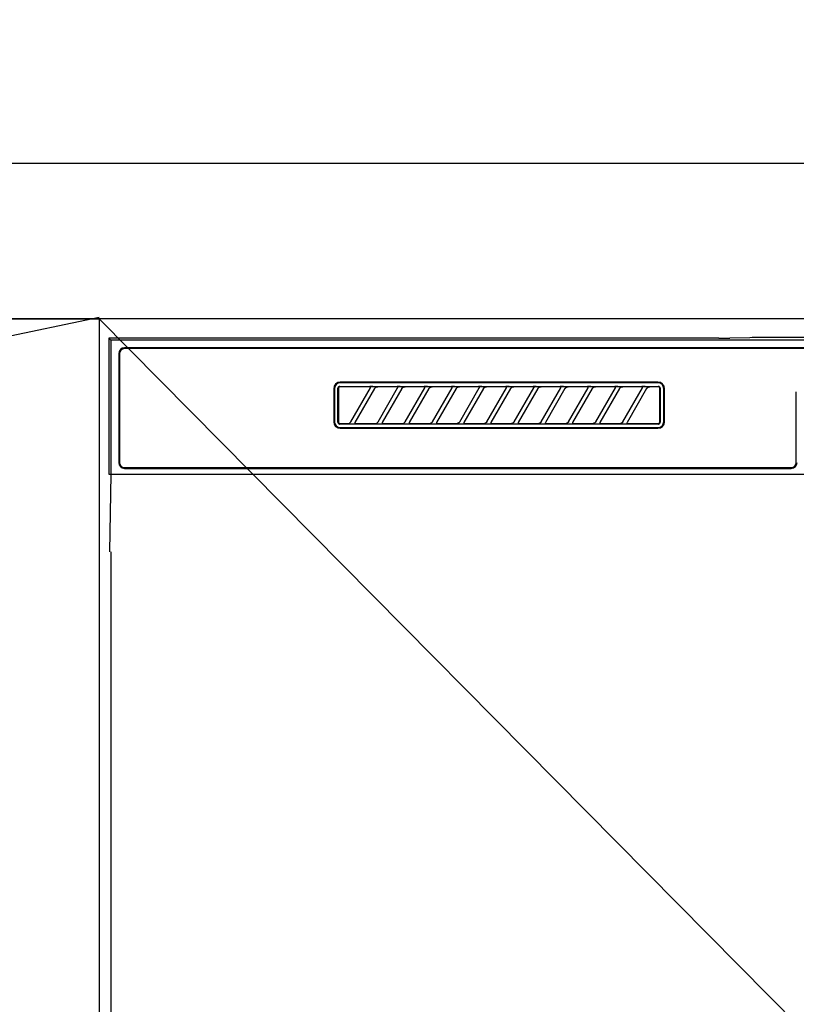
# Model space of a CAD drawing. Extents: x 27948 to 54421, y -11045 to -2175.
# Drawn here: x 29937 to 30137, y -8209 to -7956 of the extents above; entities that cross this region are included whole.
import ezdxf

# ---------------------------------------------------------------- set-up
doc = ezdxf.new("R2010")
doc.units = 0
doc.header["$LTSCALE"] = 50
doc.header["$MEASUREMENT"] = 0
doc.linetypes.add('CENTER', pattern=[2, 1.25, -0.25, 0.25, -0.25])
doc.layers.get('0').update_dxf_attribs({"linetype": 'CONTINUOUS'})
doc.layers.get('DEFPOINTS').update_dxf_attribs({"color": 146, "linetype": 'CONTINUOUS'})
for name, color, linetype in [('120-キャビネット（外）', 7, 'CONTINUOUS'), ('123-扉向き', 231, 'CENTER'), ('126-甲板', 2, 'CONTINUOUS'), ('150-機器', 8, 'CONTINUOUS'), ('161-番号', 110, 'CONTINUOUS')]:
    doc.layers.add(name, color=color, linetype=linetype)
doc.styles.add('KH001', font='txt')
doc.dimstyles.new('KH1xx030', dxfattribs={"dimscale": 30, "dimtxt": 2, "dimasz": 0.6, "dimexe": 0.3, "dimexo": 1.2, "dimgap": 0.5, "dimtad": 3, "dimdec": 1, "dimdsep": 46, "dimlunit": 6, "dimtxsty": 'KH001', "dimblk": 'DOT', "dimcen": 1, "dimdle": 1, "dimclrd": 256, "dimclre": 256, "dimclrt": 256, "dimadec": 0, "dimazin": 0, "dimtfac": 1, "dimtdec": 1, "dimtix": 1, "dimtmove": 2, "dimatfit": 3, "dimldrblk": 'CLOSEDBLANK', "dimfxl": 1, "dimtolj": 1, "dimtzin": 0, "dimlwd": -1, "dimlwe": -1, "dimarcsym": 0})

# ---------------------------------------------------------------- blocks, each defined once
blk = doc.blocks.new('RKW-404AM-SV_S')
at = {"layer": '150-機器', "color": 13, "linetype": 'Continuous'}
for p, q in [((-222.5, 450), (-222.5, 415)), ((-222.5, 450), (-222.01, 449.51)), ((-65.66, 450), (-222.5, 450)), ((-222.01, 449.51), (-222.01, 415)), ((222.01, 449.51), (-222.01, 449.51)), ((-65.66, 450), (-64.87, 450)), ((-64.87, 450), (-64.13, 450.01)), ((-64.13, 450.01), (-63.44, 450.01)), ((-63.44, 450.01), (-62.83, 450.02)), ((-57.67, 450.12), (-62.83, 450.02)), ((-57.06, 450.13), (-57.67, 450.12)), ((-56.37, 450.14), (-57.06, 450.13)), ((-55.63, 450.15), (-56.37, 450.14)), ((-54.84, 450.15), (-55.63, 450.15)), ((54.84, 450.15), (-54.84, 450.15)), ((-220, 446), (-220, 418)), ((-219.8, 446), (-219.8, 418)), ((218.5, 447.5), (-218.5, 447.5)), ((218.5, 447.3), (-218.5, 447.3)), ((-81.3, 438.7), (-163, 438.7)), ((-81.3, 438.5), (-163, 438.5)), ((-164.7, 437), (-164.7, 428.5)), ((-164.5, 437), (-164.5, 428.5)), ((-163.59, 437.19), (-163.6, 437.1)), ((-163.6, 428.4), (-163.6, 437.1)), ((-163.56, 437.29), (-163.59, 437.19)), ((-163.51, 437.37), (-163.56, 437.29)), ((-163.45, 437.45), (-163.51, 437.37)), ((-163.49, 437.1), (-163.5, 437)), ((-163.5, 437), (-163.5, 428.7)), ((-163.46, 437.19), (-163.49, 437.1)), ((-163.42, 437.28), (-163.46, 437.19)), ((-163.37, 437.51), (-163.45, 437.45)), ((-163.35, 437.35), (-163.42, 437.28)), ((-163.29, 437.56), (-163.37, 437.51)), ((-163.28, 437.42), (-163.35, 437.35)), ((-163.19, 437.59), (-163.29, 437.56)), ((-163.19, 437.46), (-163.28, 437.42)), ((-163.1, 437.6), (-163.19, 437.59)), ((-163.1, 437.49), (-163.19, 437.46)), ((-163.1, 437.6), (-81.2, 437.6)), ((-163, 437.5), (-163.1, 437.49)), ((-155.42, 437.5), (-163, 437.5)), ((-160.29, 428.47), (-155.24, 437.23)), ((-154.2, 437.03), (-159.25, 428.27)), ((-155.41, 437.5), (-155.42, 437.5)), ((-155.34, 437.53), (-155.41, 437.53)), ((-155.39, 437.5), (-155.41, 437.5)), ((-155.37, 437.49), (-155.39, 437.5)), ((-155.36, 437.49), (-155.37, 437.49)), ((-155.34, 437.48), (-155.36, 437.49)), ((-155.17, 437.53), (-155.34, 437.53)), ((-155.33, 437.48), (-155.34, 437.48)), ((-155.31, 437.47), (-155.33, 437.48)), ((-155.3, 437.46), (-155.31, 437.47)), ((-155.29, 437.45), (-155.3, 437.46)), ((-155.27, 437.43), (-155.29, 437.45)), ((-155.26, 437.42), (-155.27, 437.43)), ((-155.25, 437.41), (-155.26, 437.42)), ((-155.24, 437.37), (-155.25, 437.41)), ((-155.25, 437.2), (-155.24, 437.21)), ((-155.25, 437.2), (-155.25, 437.2)), ((-155.23, 437.34), (-155.24, 437.37)), ((-155.24, 437.23), (-155.23, 437.24)), ((-155.24, 437.22), (-155.24, 437.23)), ((-155.24, 437.21), (-155.24, 437.22)), ((-155.23, 437.33), (-155.23, 437.34)), ((-155.22, 437.31), (-155.23, 437.33)), ((-155.23, 437.27), (-155.22, 437.28)), ((-155.23, 437.25), (-155.23, 437.27)), ((-155.23, 437.24), (-155.23, 437.25)), ((-155.22, 437.29), (-155.22, 437.31)), ((-155.22, 437.28), (-155.22, 437.29)), ((-154.91, 437.54), (-155.17, 437.53)), ((-154.6, 437.54), (-154.91, 437.54)), ((-154.59, 437.54), (-154.6, 437.54)), ((-154.6, 437.54), (-154.6, 437.54)), ((-154.6, 437.54), (-154.6, 437.54)), ((-154.6, 437.54), (-154.6, 437.54)), ((-154.21, 437), (-154.2, 437.01)), ((-154.2, 437.01), (-154.19, 437.04)), ((-154.19, 437.04), (-154.16, 437.08)), ((-154.16, 437.08), (-154.13, 437.12)), ((-154.13, 437.12), (-154.1, 437.16)), ((-154.1, 437.16), (-154.06, 437.2)), ((-154.06, 437.2), (-154.01, 437.25)), ((-154.01, 437.25), (-153.96, 437.29)), ((-153.96, 437.29), (-153.9, 437.34)), ((-153.9, 437.34), (-153.83, 437.38)), ((-153.83, 437.38), (-153.75, 437.41)), ((-153.75, 437.41), (-153.68, 437.44)), ((-153.68, 437.44), (-153.6, 437.47)), ((-153.6, 437.47), (-153.51, 437.48)), ((-153.51, 437.48), (-153.43, 437.49)), ((-153.43, 437.49), (-153.35, 437.5)), ((-148.42, 437.5), (-153.35, 437.5)), ((-153.29, 428.47), (-148.24, 437.23)), ((-147.2, 437.03), (-152.25, 428.27)), ((-148.41, 437.5), (-148.42, 437.5)), ((-148.34, 437.53), (-148.41, 437.53)), ((-148.39, 437.5), (-148.41, 437.5)), ((-148.37, 437.49), (-148.39, 437.5)), ((-148.36, 437.49), (-148.37, 437.49)), ((-148.34, 437.48), (-148.36, 437.49)), ((-148.17, 437.53), (-148.34, 437.53)), ((-148.33, 437.48), (-148.34, 437.48)), ((-148.31, 437.47), (-148.33, 437.48)), ((-148.3, 437.46), (-148.31, 437.47)), ((-148.29, 437.45), (-148.3, 437.46)), ((-148.27, 437.43), (-148.29, 437.45)), ((-148.26, 437.42), (-148.27, 437.43)), ((-148.25, 437.41), (-148.26, 437.42)), ((-148.24, 437.37), (-148.25, 437.41)), ((-148.25, 437.2), (-148.24, 437.21)), ((-148.25, 437.2), (-148.25, 437.2)), ((-148.23, 437.34), (-148.24, 437.37)), ((-148.24, 437.23), (-148.23, 437.24)), ((-148.24, 437.22), (-148.24, 437.23)), ((-148.24, 437.21), (-148.24, 437.22)), ((-148.23, 437.33), (-148.23, 437.34)), ((-148.22, 437.31), (-148.23, 437.33)), ((-148.23, 437.27), (-148.22, 437.28)), ((-148.23, 437.25), (-148.23, 437.27)), ((-148.23, 437.24), (-148.23, 437.25)), ((-148.22, 437.29), (-148.22, 437.31)), ((-148.22, 437.28), (-148.22, 437.29)), ((-147.91, 437.54), (-148.17, 437.53)), ((-147.6, 437.54), (-147.91, 437.54)), ((-147.59, 437.54), (-147.6, 437.54)), ((-147.6, 437.54), (-147.6, 437.54)), ((-147.6, 437.54), (-147.6, 437.54)), ((-147.6, 437.54), (-147.6, 437.54)), ((-147.21, 437), (-147.2, 437.01)), ((-147.2, 437.01), (-147.19, 437.04)), ((-147.19, 437.04), (-147.16, 437.08)), ((-147.16, 437.08), (-147.13, 437.12)), ((-147.13, 437.12), (-147.1, 437.16)), ((-147.1, 437.16), (-147.06, 437.2)), ((-147.06, 437.2), (-147.01, 437.25)), ((-147.01, 437.25), (-146.96, 437.29)), ((-146.96, 437.29), (-146.9, 437.34)), ((-146.9, 437.34), (-146.83, 437.38)), ((-146.83, 437.38), (-146.75, 437.41)), ((-146.75, 437.41), (-146.68, 437.44)), ((-146.68, 437.44), (-146.6, 437.47)), ((-146.6, 437.47), (-146.51, 437.48)), ((-146.51, 437.48), (-146.43, 437.49)), ((-146.43, 437.49), (-146.35, 437.5)), ((-141.42, 437.5), (-146.35, 437.5)), ((-146.29, 428.47), (-141.24, 437.23)), ((-140.2, 437.03), (-145.25, 428.27)), ((-141.41, 437.5), (-141.42, 437.5)), ((-141.34, 437.53), (-141.41, 437.53)), ((-141.39, 437.5), (-141.41, 437.5)), ((-141.37, 437.49), (-141.39, 437.5)), ((-141.36, 437.49), (-141.37, 437.49)), ((-141.34, 437.48), (-141.36, 437.49)), ((-141.17, 437.53), (-141.34, 437.53)), ((-141.33, 437.48), (-141.34, 437.48)), ((-141.31, 437.47), (-141.33, 437.48)), ((-141.3, 437.46), (-141.31, 437.47)), ((-141.29, 437.45), (-141.3, 437.46)), ((-141.27, 437.43), (-141.29, 437.45)), ((-141.26, 437.42), (-141.27, 437.43)), ((-141.25, 437.41), (-141.26, 437.42)), ((-141.24, 437.37), (-141.25, 437.41)), ((-141.25, 437.2), (-141.24, 437.21)), ((-141.25, 437.2), (-141.25, 437.2)), ((-141.23, 437.34), (-141.24, 437.37)), ((-141.24, 437.23), (-141.23, 437.24)), ((-141.24, 437.22), (-141.24, 437.23)), ((-141.24, 437.21), (-141.24, 437.22)), ((-141.23, 437.33), (-141.23, 437.34)), ((-141.22, 437.31), (-141.23, 437.33)), ((-141.23, 437.27), (-141.22, 437.28)), ((-141.23, 437.25), (-141.23, 437.27)), ((-141.23, 437.24), (-141.23, 437.25)), ((-141.22, 437.29), (-141.22, 437.31)), ((-141.22, 437.28), (-141.22, 437.29)), ((-140.91, 437.54), (-141.17, 437.53)), ((-140.6, 437.54), (-140.91, 437.54)), ((-140.59, 437.54), (-140.6, 437.54)), ((-140.6, 437.54), (-140.6, 437.54)), ((-140.6, 437.54), (-140.6, 437.54)), ((-140.6, 437.54), (-140.6, 437.54)), ((-140.21, 437), (-140.2, 437.01)), ((-140.2, 437.01), (-140.19, 437.04)), ((-140.19, 437.04), (-140.16, 437.08)), ((-140.16, 437.08), (-140.13, 437.12)), ((-140.13, 437.12), (-140.1, 437.16)), ((-140.1, 437.16), (-140.06, 437.2)), ((-140.06, 437.2), (-140.01, 437.25)), ((-140.01, 437.25), (-139.96, 437.29)), ((-139.96, 437.29), (-139.9, 437.34)), ((-139.9, 437.34), (-139.83, 437.38)), ((-139.83, 437.38), (-139.75, 437.41)), ((-139.75, 437.41), (-139.68, 437.44)), ((-139.68, 437.44), (-139.6, 437.47)), ((-139.6, 437.47), (-139.51, 437.48)), ((-139.51, 437.48), (-139.43, 437.49)), ((-139.43, 437.49), (-139.35, 437.5)), ((-134.42, 437.5), (-139.35, 437.5)), ((-139.29, 428.47), (-134.24, 437.23)), ((-133.2, 437.03), (-138.25, 428.27)), ((-134.41, 437.5), (-134.42, 437.5)), ((-134.34, 437.53), (-134.41, 437.53)), ((-134.39, 437.5), (-134.41, 437.5)), ((-134.37, 437.49), (-134.39, 437.5)), ((-134.36, 437.49), (-134.37, 437.49)), ((-134.34, 437.48), (-134.36, 437.49)), ((-134.17, 437.53), (-134.34, 437.53)), ((-134.33, 437.48), (-134.34, 437.48)), ((-134.31, 437.47), (-134.33, 437.48)), ((-134.3, 437.46), (-134.31, 437.47)), ((-134.29, 437.45), (-134.3, 437.46)), ((-134.27, 437.43), (-134.29, 437.45)), ((-134.26, 437.42), (-134.27, 437.43)), ((-134.25, 437.41), (-134.26, 437.42)), ((-134.24, 437.37), (-134.25, 437.41)), ((-134.25, 437.2), (-134.24, 437.21)), ((-134.25, 437.2), (-134.25, 437.2)), ((-134.23, 437.34), (-134.24, 437.37)), ((-134.24, 437.23), (-134.23, 437.24)), ((-134.24, 437.22), (-134.24, 437.23)), ((-134.24, 437.21), (-134.24, 437.22)), ((-134.23, 437.33), (-134.23, 437.34)), ((-134.22, 437.31), (-134.23, 437.33)), ((-134.23, 437.27), (-134.22, 437.28)), ((-134.23, 437.25), (-134.23, 437.27)), ((-134.23, 437.24), (-134.23, 437.25)), ((-134.22, 437.29), (-134.22, 437.31)), ((-134.22, 437.28), (-134.22, 437.29)), ((-133.91, 437.54), (-134.17, 437.53)), ((-133.6, 437.54), (-133.91, 437.54)), ((-133.59, 437.54), (-133.6, 437.54)), ((-133.6, 437.54), (-133.6, 437.54)), ((-133.6, 437.54), (-133.6, 437.54)), ((-133.6, 437.54), (-133.6, 437.54)), ((-133.21, 437), (-133.2, 437.01)), ((-133.2, 437.01), (-133.19, 437.04)), ((-133.19, 437.04), (-133.16, 437.08)), ((-133.16, 437.08), (-133.13, 437.12)), ((-133.13, 437.12), (-133.1, 437.16)), ((-133.1, 437.16), (-133.06, 437.2)), ((-133.06, 437.2), (-133.01, 437.25)), ((-133.01, 437.25), (-132.96, 437.29)), ((-132.96, 437.29), (-132.9, 437.34)), ((-132.9, 437.34), (-132.83, 437.38)), ((-132.83, 437.38), (-132.75, 437.41)), ((-132.75, 437.41), (-132.68, 437.44)), ((-132.68, 437.44), (-132.6, 437.47)), ((-132.6, 437.47), (-132.51, 437.48)), ((-132.51, 437.48), (-132.43, 437.49)), ((-132.43, 437.49), (-132.35, 437.5)), ((-127.42, 437.5), (-132.35, 437.5)), ((-132.29, 428.47), (-127.24, 437.23)), ((-126.2, 437.03), (-131.25, 428.27)), ((-127.41, 437.5), (-127.42, 437.5)), ((-127.34, 437.53), (-127.41, 437.53)), ((-127.39, 437.5), (-127.41, 437.5)), ((-127.37, 437.49), (-127.39, 437.5)), ((-127.36, 437.49), (-127.37, 437.49)), ((-127.34, 437.48), (-127.36, 437.49)), ((-127.17, 437.53), (-127.34, 437.53)), ((-127.33, 437.48), (-127.34, 437.48)), ((-127.31, 437.47), (-127.33, 437.48)), ((-127.3, 437.46), (-127.31, 437.47)), ((-127.29, 437.45), (-127.3, 437.46)), ((-127.27, 437.43), (-127.29, 437.45)), ((-127.26, 437.42), (-127.27, 437.43)), ((-127.25, 437.41), (-127.26, 437.42)), ((-127.24, 437.37), (-127.25, 437.41)), ((-127.25, 437.2), (-127.24, 437.21)), ((-127.25, 437.2), (-127.25, 437.2)), ((-127.23, 437.34), (-127.24, 437.37)), ((-127.24, 437.23), (-127.23, 437.24)), ((-127.24, 437.22), (-127.24, 437.23)), ((-127.24, 437.21), (-127.24, 437.22)), ((-127.23, 437.33), (-127.23, 437.34)), ((-127.22, 437.31), (-127.23, 437.33)), ((-127.23, 437.27), (-127.22, 437.28)), ((-127.23, 437.25), (-127.23, 437.27)), ((-127.23, 437.24), (-127.23, 437.25)), ((-127.22, 437.29), (-127.22, 437.31)), ((-127.22, 437.28), (-127.22, 437.29)), ((-126.91, 437.54), (-127.17, 437.53)), ((-126.6, 437.54), (-126.91, 437.54)), ((-126.59, 437.54), (-126.6, 437.54)), ((-126.6, 437.54), (-126.6, 437.54)), ((-126.6, 437.54), (-126.6, 437.54)), ((-126.6, 437.54), (-126.6, 437.54)), ((-126.21, 437), (-126.2, 437.01)), ((-126.2, 437.01), (-126.19, 437.04)), ((-126.19, 437.04), (-126.16, 437.08)), ((-126.16, 437.08), (-126.13, 437.12)), ((-126.13, 437.12), (-126.1, 437.16)), ((-126.1, 437.16), (-126.06, 437.2)), ((-126.06, 437.2), (-126.01, 437.25)), ((-126.01, 437.25), (-125.96, 437.29)), ((-125.96, 437.29), (-125.9, 437.34)), ((-125.9, 437.34), (-125.83, 437.38)), ((-125.83, 437.38), (-125.75, 437.41)), ((-125.75, 437.41), (-125.68, 437.44)), ((-125.68, 437.44), (-125.6, 437.47)), ((-125.6, 437.47), (-125.51, 437.48)), ((-125.51, 437.48), (-125.43, 437.49)), ((-125.43, 437.49), (-125.35, 437.5)), ((-120.42, 437.5), (-125.35, 437.5)), ((-125.29, 428.47), (-120.24, 437.23)), ((-119.2, 437.03), (-124.25, 428.27)), ((-120.41, 437.5), (-120.42, 437.5)), ((-120.34, 437.53), (-120.41, 437.53)), ((-120.39, 437.5), (-120.41, 437.5)), ((-120.37, 437.49), (-120.39, 437.5)), ((-120.36, 437.49), (-120.37, 437.49)), ((-120.34, 437.48), (-120.36, 437.49)), ((-120.17, 437.53), (-120.34, 437.53)), ((-120.33, 437.48), (-120.34, 437.48)), ((-120.31, 437.47), (-120.33, 437.48)), ((-120.3, 437.46), (-120.31, 437.47)), ((-120.29, 437.45), (-120.3, 437.46)), ((-120.27, 437.43), (-120.29, 437.45)), ((-120.26, 437.42), (-120.27, 437.43)), ((-120.25, 437.41), (-120.26, 437.42)), ((-120.24, 437.37), (-120.25, 437.41)), ((-120.25, 437.2), (-120.24, 437.21)), ((-120.25, 437.2), (-120.25, 437.2)), ((-120.23, 437.34), (-120.24, 437.37)), ((-120.24, 437.23), (-120.23, 437.24)), ((-120.24, 437.22), (-120.24, 437.23)), ((-120.24, 437.21), (-120.24, 437.22)), ((-120.23, 437.33), (-120.23, 437.34)), ((-120.22, 437.31), (-120.23, 437.33)), ((-120.23, 437.27), (-120.22, 437.28)), ((-120.23, 437.25), (-120.23, 437.27)), ((-120.23, 437.24), (-120.23, 437.25)), ((-120.22, 437.29), (-120.22, 437.31)), ((-120.22, 437.28), (-120.22, 437.29)), ((-119.91, 437.54), (-120.17, 437.53)), ((-119.6, 437.54), (-119.91, 437.54)), ((-119.59, 437.54), (-119.6, 437.54)), ((-119.6, 437.54), (-119.6, 437.54)), ((-119.6, 437.54), (-119.6, 437.54)), ((-119.6, 437.54), (-119.6, 437.54)), ((-119.21, 437), (-119.2, 437.01)), ((-119.2, 437.01), (-119.19, 437.04)), ((-119.19, 437.04), (-119.16, 437.08)), ((-119.16, 437.08), (-119.13, 437.12)), ((-119.13, 437.12), (-119.1, 437.16)), ((-119.1, 437.16), (-119.06, 437.2)), ((-119.06, 437.2), (-119.01, 437.25)), ((-119.01, 437.25), (-118.96, 437.29)), ((-118.96, 437.29), (-118.9, 437.34)), ((-118.9, 437.34), (-118.83, 437.38)), ((-118.83, 437.38), (-118.75, 437.41)), ((-118.75, 437.41), (-118.68, 437.44)), ((-118.68, 437.44), (-118.6, 437.47)), ((-118.6, 437.47), (-118.51, 437.48)), ((-118.51, 437.48), (-118.43, 437.49)), ((-118.43, 437.49), (-118.35, 437.5)), ((-113.42, 437.5), (-118.35, 437.5)), ((-118.29, 428.47), (-113.24, 437.23)), ((-112.2, 437.03), (-117.25, 428.27)), ((-113.42, 437.5), (-113.41, 437.5)), ((-113.34, 437.53), (-113.41, 437.53)), ((-113.41, 437.5), (-113.39, 437.5)), ((-113.39, 437.5), (-113.37, 437.49)), ((-113.37, 437.49), (-113.36, 437.49)), ((-113.36, 437.49), (-113.34, 437.48)), ((-113.17, 437.53), (-113.34, 437.53)), ((-113.34, 437.48), (-113.33, 437.48)), ((-113.33, 437.48), (-113.31, 437.47)), ((-113.31, 437.47), (-113.3, 437.46)), ((-113.3, 437.46), (-113.29, 437.45)), ((-113.29, 437.45), (-113.27, 437.43)), ((-113.27, 437.43), (-113.26, 437.42)), ((-113.26, 437.42), (-113.25, 437.41)), ((-113.25, 437.41), (-113.24, 437.37)), ((-113.24, 437.21), (-113.25, 437.2)), ((-113.25, 437.2), (-113.25, 437.2)), ((-113.24, 437.37), (-113.23, 437.34)), ((-113.23, 437.24), (-113.24, 437.23)), ((-113.24, 437.23), (-113.24, 437.22)), ((-113.24, 437.22), (-113.24, 437.21)), ((-113.23, 437.34), (-113.23, 437.33)), ((-113.23, 437.33), (-113.22, 437.31)), ((-113.22, 437.28), (-113.23, 437.27)), ((-113.23, 437.27), (-113.23, 437.25)), ((-113.23, 437.25), (-113.23, 437.24)), ((-113.22, 437.31), (-113.22, 437.29)), ((-113.22, 437.29), (-113.22, 437.28)), ((-112.91, 437.54), (-113.17, 437.53)), ((-112.6, 437.54), (-112.91, 437.54)), ((-112.59, 437.54), (-112.6, 437.54)), ((-112.6, 437.54), (-112.6, 437.54)), ((-112.6, 437.54), (-112.6, 437.54)), ((-112.6, 437.54), (-112.6, 437.54)), ((-112.21, 437), (-112.2, 437.01)), ((-112.2, 437.01), (-112.19, 437.04)), ((-112.19, 437.04), (-112.16, 437.08)), ((-112.16, 437.08), (-112.13, 437.12)), ((-112.13, 437.12), (-112.1, 437.16)), ((-112.1, 437.16), (-112.06, 437.2)), ((-112.06, 437.2), (-112.01, 437.25)), ((-112.01, 437.25), (-111.96, 437.29)), ((-111.96, 437.29), (-111.9, 437.34)), ((-111.9, 437.34), (-111.83, 437.38)), ((-111.83, 437.38), (-111.75, 437.41)), ((-111.75, 437.41), (-111.68, 437.44)), ((-111.68, 437.44), (-111.6, 437.47)), ((-111.6, 437.47), (-111.51, 437.48)), ((-111.51, 437.48), (-111.43, 437.49)), ((-111.43, 437.49), (-111.35, 437.5)), ((-106.42, 437.5), (-111.35, 437.5)), ((-111.29, 428.47), (-106.24, 437.23)), ((-105.2, 437.03), (-110.25, 428.27)), ((-106.41, 437.5), (-106.42, 437.5)), ((-106.34, 437.53), (-106.41, 437.53)), ((-106.39, 437.5), (-106.41, 437.5)), ((-106.37, 437.49), (-106.39, 437.5)), ((-106.36, 437.49), (-106.37, 437.49)), ((-106.34, 437.48), (-106.36, 437.49)), ((-106.17, 437.53), (-106.34, 437.53)), ((-106.33, 437.48), (-106.34, 437.48)), ((-106.31, 437.47), (-106.33, 437.48)), ((-106.3, 437.46), (-106.31, 437.47)), ((-106.29, 437.45), (-106.3, 437.46)), ((-106.27, 437.43), (-106.29, 437.45)), ((-106.26, 437.42), (-106.27, 437.43)), ((-106.25, 437.41), (-106.26, 437.42)), ((-106.24, 437.37), (-106.25, 437.41)), ((-106.25, 437.2), (-106.24, 437.21)), ((-106.25, 437.2), (-106.25, 437.2)), ((-106.23, 437.34), (-106.24, 437.37)), ((-106.24, 437.23), (-106.23, 437.24)), ((-106.24, 437.22), (-106.24, 437.23)), ((-106.24, 437.21), (-106.24, 437.22)), ((-106.23, 437.33), (-106.23, 437.34)), ((-106.22, 437.31), (-106.23, 437.33)), ((-106.23, 437.27), (-106.22, 437.28)), ((-106.23, 437.25), (-106.23, 437.27)), ((-106.23, 437.24), (-106.23, 437.25)), ((-106.22, 437.29), (-106.22, 437.31)), ((-106.22, 437.28), (-106.22, 437.29)), ((-105.91, 437.54), (-106.17, 437.53)), ((-105.6, 437.54), (-105.91, 437.54)), ((-105.59, 437.54), (-105.6, 437.54)), ((-105.6, 437.54), (-105.6, 437.54)), ((-105.6, 437.54), (-105.6, 437.54)), ((-105.6, 437.54), (-105.6, 437.54)), ((-105.21, 437), (-105.2, 437.01)), ((-105.2, 437.01), (-105.19, 437.04)), ((-105.19, 437.04), (-105.16, 437.08)), ((-105.16, 437.08), (-105.13, 437.12)), ((-105.13, 437.12), (-105.1, 437.16)), ((-105.1, 437.16), (-105.06, 437.2)), ((-105.06, 437.2), (-105.01, 437.25)), ((-105.01, 437.25), (-104.96, 437.29)), ((-104.96, 437.29), (-104.9, 437.34)), ((-104.9, 437.34), (-104.83, 437.38)), ((-104.83, 437.38), (-104.75, 437.41)), ((-104.75, 437.41), (-104.68, 437.44)), ((-104.68, 437.44), (-104.6, 437.47)), ((-104.6, 437.47), (-104.51, 437.48)), ((-104.51, 437.48), (-104.43, 437.49)), ((-104.43, 437.49), (-104.35, 437.5)), ((-99.42, 437.5), (-104.35, 437.5)), ((-104.29, 428.47), (-99.24, 437.23)), ((-98.2, 437.03), (-103.25, 428.27)), ((-99.41, 437.5), (-99.42, 437.5)), ((-99.34, 437.53), (-99.41, 437.53)), ((-99.39, 437.5), (-99.41, 437.5)), ((-99.37, 437.49), (-99.39, 437.5)), ((-99.36, 437.49), (-99.37, 437.49)), ((-99.34, 437.48), (-99.36, 437.49)), ((-99.17, 437.53), (-99.34, 437.53)), ((-99.33, 437.48), (-99.34, 437.48)), ((-99.31, 437.47), (-99.33, 437.48)), ((-99.3, 437.46), (-99.31, 437.47)), ((-99.29, 437.45), (-99.3, 437.46)), ((-99.27, 437.43), (-99.29, 437.45)), ((-99.26, 437.42), (-99.27, 437.43)), ((-99.25, 437.41), (-99.26, 437.42)), ((-99.24, 437.37), (-99.25, 437.41)), ((-99.25, 437.2), (-99.24, 437.21)), ((-99.25, 437.2), (-99.25, 437.2)), ((-99.23, 437.34), (-99.24, 437.37)), ((-99.24, 437.23), (-99.23, 437.24)), ((-99.24, 437.22), (-99.24, 437.23)), ((-99.24, 437.21), (-99.24, 437.22)), ((-99.23, 437.33), (-99.23, 437.34)), ((-99.22, 437.31), (-99.23, 437.33)), ((-99.23, 437.27), (-99.22, 437.28)), ((-99.23, 437.25), (-99.23, 437.27)), ((-99.23, 437.24), (-99.23, 437.25)), ((-99.22, 437.29), (-99.22, 437.31)), ((-99.22, 437.28), (-99.22, 437.29)), ((-98.91, 437.54), (-99.17, 437.53)), ((-98.6, 437.54), (-98.91, 437.54)), ((-98.59, 437.54), (-98.6, 437.54)), ((-98.6, 437.54), (-98.6, 437.54)), ((-98.6, 437.54), (-98.6, 437.54)), ((-98.6, 437.54), (-98.6, 437.54)), ((-98.21, 437), (-98.2, 437.01)), ((-98.2, 437.01), (-98.19, 437.04)), ((-98.19, 437.04), (-98.16, 437.08)), ((-98.16, 437.08), (-98.13, 437.12)), ((-98.13, 437.12), (-98.1, 437.16)), ((-98.1, 437.16), (-98.06, 437.2)), ((-98.06, 437.2), (-98.01, 437.25)), ((-98.01, 437.25), (-97.96, 437.29)), ((-97.96, 437.29), (-97.9, 437.34)), ((-97.9, 437.34), (-97.83, 437.38)), ((-97.83, 437.38), (-97.75, 437.41)), ((-97.75, 437.41), (-97.68, 437.44)), ((-97.68, 437.44), (-97.6, 437.47)), ((-97.6, 437.47), (-97.51, 437.48)), ((-97.51, 437.48), (-97.43, 437.49)), ((-97.43, 437.49), (-97.35, 437.5)), ((-92.42, 437.5), (-97.35, 437.5)), ((-97.29, 428.47), (-92.24, 437.23)), ((-91.2, 437.03), (-96.25, 428.27)), ((-92.41, 437.5), (-92.42, 437.5)), ((-92.34, 437.53), (-92.41, 437.53)), ((-92.39, 437.5), (-92.41, 437.5)), ((-92.37, 437.49), (-92.39, 437.5)), ((-92.36, 437.49), (-92.37, 437.49)), ((-92.34, 437.48), (-92.36, 437.49)), ((-92.17, 437.53), (-92.34, 437.53)), ((-92.33, 437.48), (-92.34, 437.48)), ((-92.31, 437.47), (-92.33, 437.48)), ((-92.3, 437.46), (-92.31, 437.47)), ((-92.29, 437.45), (-92.3, 437.46)), ((-92.27, 437.43), (-92.29, 437.45)), ((-92.26, 437.42), (-92.27, 437.43)), ((-92.25, 437.41), (-92.26, 437.42)), ((-92.24, 437.37), (-92.25, 437.41)), ((-92.25, 437.2), (-92.24, 437.21)), ((-92.25, 437.2), (-92.25, 437.2)), ((-92.23, 437.34), (-92.24, 437.37)), ((-92.24, 437.23), (-92.23, 437.24)), ((-92.24, 437.22), (-92.24, 437.23)), ((-92.24, 437.21), (-92.24, 437.22)), ((-92.23, 437.33), (-92.23, 437.34)), ((-92.22, 437.31), (-92.23, 437.33)), ((-92.23, 437.27), (-92.22, 437.28)), ((-92.23, 437.25), (-92.23, 437.27)), ((-92.23, 437.24), (-92.23, 437.25)), ((-92.22, 437.29), (-92.22, 437.31)), ((-92.22, 437.28), (-92.22, 437.29)), ((-91.91, 437.54), (-92.17, 437.53)), ((-91.6, 437.54), (-91.91, 437.54)), ((-91.59, 437.54), (-91.6, 437.54)), ((-91.6, 437.54), (-91.6, 437.54)), ((-91.6, 437.54), (-91.6, 437.54)), ((-91.6, 437.54), (-91.6, 437.54)), ((-91.21, 437), (-91.2, 437.01)), ((-91.2, 437.01), (-91.19, 437.04)), ((-91.19, 437.04), (-91.16, 437.08)), ((-91.16, 437.08), (-91.13, 437.12)), ((-91.13, 437.12), (-91.1, 437.16)), ((-91.1, 437.16), (-91.06, 437.2)), ((-91.06, 437.2), (-91.01, 437.25)), ((-91.01, 437.25), (-90.96, 437.29)), ((-90.96, 437.29), (-90.9, 437.34)), ((-90.9, 437.34), (-90.83, 437.38)), ((-90.83, 437.38), (-90.75, 437.41)), ((-90.75, 437.41), (-90.68, 437.44)), ((-90.68, 437.44), (-90.6, 437.47)), ((-90.6, 437.47), (-90.51, 437.48)), ((-90.51, 437.48), (-90.43, 437.49)), ((-90.43, 437.49), (-90.35, 437.5)), ((-85.42, 437.5), (-90.35, 437.5)), ((-90.29, 428.47), (-85.24, 437.23)), ((-84.2, 437.03), (-89.25, 428.27)), ((-85.41, 437.5), (-85.42, 437.5)), ((-85.34, 437.53), (-85.41, 437.53)), ((-85.39, 437.5), (-85.41, 437.5)), ((-85.37, 437.49), (-85.39, 437.5)), ((-85.36, 437.49), (-85.37, 437.49)), ((-85.34, 437.48), (-85.36, 437.49)), ((-85.17, 437.53), (-85.34, 437.53)), ((-85.33, 437.48), (-85.34, 437.48)), ((-85.31, 437.47), (-85.33, 437.48)), ((-85.3, 437.46), (-85.31, 437.47)), ((-85.29, 437.45), (-85.3, 437.46)), ((-85.27, 437.43), (-85.29, 437.45)), ((-85.26, 437.42), (-85.27, 437.43)), ((-85.25, 437.41), (-85.26, 437.42)), ((-85.24, 437.37), (-85.25, 437.41)), ((-85.25, 437.2), (-85.24, 437.21)), ((-85.25, 437.2), (-85.25, 437.2)), ((-85.23, 437.34), (-85.24, 437.37)), ((-85.24, 437.23), (-85.23, 437.24)), ((-85.24, 437.22), (-85.24, 437.23)), ((-85.24, 437.21), (-85.24, 437.22)), ((-85.23, 437.33), (-85.23, 437.34)), ((-85.22, 437.31), (-85.23, 437.33)), ((-85.23, 437.27), (-85.22, 437.28)), ((-85.23, 437.25), (-85.23, 437.27)), ((-85.23, 437.24), (-85.23, 437.25)), ((-85.22, 437.29), (-85.22, 437.31)), ((-85.22, 437.28), (-85.22, 437.29)), ((-84.91, 437.54), (-85.17, 437.53)), ((-84.6, 437.54), (-84.91, 437.54)), ((-84.59, 437.54), (-84.6, 437.54)), ((-84.6, 437.54), (-84.6, 437.54)), ((-84.6, 437.54), (-84.6, 437.54)), ((-84.6, 437.54), (-84.6, 437.54)), ((-84.21, 437), (-84.2, 437.01)), ((-84.2, 437.01), (-84.19, 437.04)), ((-84.19, 437.04), (-84.16, 437.08)), ((-84.16, 437.08), (-84.13, 437.12)), ((-84.13, 437.12), (-84.1, 437.16)), ((-84.1, 437.16), (-84.06, 437.2)), ((-84.06, 437.2), (-84.01, 437.25)), ((-84.01, 437.25), (-83.96, 437.29)), ((-83.96, 437.29), (-83.9, 437.34)), ((-83.9, 437.34), (-83.83, 437.38)), ((-83.83, 437.38), (-83.76, 437.41)), ((-83.76, 437.41), (-83.68, 437.44)), ((-83.68, 437.44), (-83.6, 437.46)), ((-83.6, 437.46), (-83.51, 437.48)), ((-83.51, 437.48), (-83.43, 437.49)), ((-83.43, 437.49), (-83.35, 437.5)), ((-81.3, 437.5), (-83.35, 437.5)), ((-81.2, 437.49), (-81.3, 437.5)), ((-81.11, 437.59), (-81.2, 437.6)), ((-81.11, 437.46), (-81.2, 437.49)), ((-81.01, 437.56), (-81.11, 437.59)), ((-81.02, 437.42), (-81.11, 437.46)), ((-80.95, 437.35), (-81.02, 437.42)), ((-80.93, 437.51), (-81.01, 437.56)), ((-80.88, 437.28), (-80.95, 437.35)), ((-80.85, 437.45), (-80.93, 437.51)), ((-80.84, 437.19), (-80.88, 437.28)), ((-80.79, 437.37), (-80.85, 437.45)), ((-80.81, 437.1), (-80.84, 437.19)), ((-80.8, 437), (-80.81, 437.1)), ((-80.8, 428.7), (-80.8, 437)), ((-80.74, 437.29), (-80.79, 437.37)), ((-80.71, 437.19), (-80.74, 437.29)), ((-80.7, 437.1), (-80.71, 437.19)), ((-80.7, 437.1), (-80.7, 428.4)), ((-79.8, 428.5), (-79.8, 437)), ((-79.6, 428.5), (-79.6, 437)), ((-45.7, 418), (-45.7, 436.2)), ((-163.6, 428.4), (-163.59, 428.31)), ((-163.59, 428.31), (-163.56, 428.21)), ((-163.56, 428.21), (-163.51, 428.13)), ((-163.51, 428.13), (-163.45, 428.05)), ((-163.5, 428.7), (-163.5, 428.63)), ((-163.5, 428.63), (-163.5, 428.5)), ((-163.5, 428.5), (-163.5, 428.49)), ((-163.5, 428.49), (-163.5, 428.48)), ((-163.5, 428.48), (-163.5, 428.47)), ((-163.5, 428.47), (-163.5, 428.46)), ((-163.5, 428.46), (-163.5, 428.45)), ((-163.5, 428.45), (-163.49, 428.44)), ((-163.49, 428.44), (-163.49, 428.42)), ((-163.49, 428.42), (-163.49, 428.41)), ((-163.49, 428.41), (-163.49, 428.39)), ((-163.49, 428.39), (-163.48, 428.37)), ((-163.48, 428.37), (-163.47, 428.35)), ((-163.47, 428.35), (-163.47, 428.32)), ((-163.47, 428.32), (-163.46, 428.3)), ((-163.46, 428.3), (-163.44, 428.27)), ((-163.44, 428.27), (-163.43, 428.24)), ((-163.43, 428.24), (-163.41, 428.21)), ((-163.41, 428.21), (-163.38, 428.18)), ((-163.38, 428.18), (-163.36, 428.15)), ((-163.36, 428.15), (-163.33, 428.13)), ((-163.33, 428.13), (-163.3, 428.1)), ((-163.3, 428.1), (-163.27, 428.08)), ((-160.88, 428.03), (-160.64, 428.13)), ((-160.64, 428.13), (-160.44, 428.29)), ((-160.44, 428.29), (-160.28, 428.49)), ((-159.25, 428.27), (-159.26, 428.25)), ((-159.26, 428.25), (-159.26, 428.17)), ((-159.26, 428.17), (-159.24, 428.1)), ((-159.24, 428.29), (-159.25, 428.27)), ((-159.24, 428.1), (-159.18, 428.04)), ((-153.88, 428.03), (-153.64, 428.13)), ((-153.64, 428.13), (-153.44, 428.29)), ((-153.44, 428.29), (-153.28, 428.49)), ((-152.25, 428.27), (-152.26, 428.25)), ((-152.26, 428.25), (-152.26, 428.17)), ((-152.26, 428.17), (-152.24, 428.1)), ((-152.24, 428.29), (-152.25, 428.27)), ((-152.24, 428.1), (-152.18, 428.04)), ((-146.88, 428.03), (-146.64, 428.13)), ((-146.64, 428.13), (-146.44, 428.29)), ((-146.44, 428.29), (-146.28, 428.49)), ((-145.25, 428.27), (-145.26, 428.25)), ((-145.26, 428.25), (-145.26, 428.17)), ((-145.26, 428.17), (-145.24, 428.1)), ((-145.24, 428.29), (-145.25, 428.27)), ((-145.24, 428.1), (-145.18, 428.04)), ((-139.67, 428.11), (-139.74, 428.09)), ((-139.62, 428.15), (-139.67, 428.11)), ((-139.56, 428.18), (-139.62, 428.15)), ((-139.51, 428.22), (-139.56, 428.18)), ((-139.46, 428.26), (-139.51, 428.22)), ((-139.42, 428.3), (-139.46, 428.26)), ((-139.39, 428.34), (-139.42, 428.3)), ((-139.36, 428.38), (-139.39, 428.34)), ((-139.33, 428.41), (-139.36, 428.38)), ((-139.31, 428.44), (-139.33, 428.41)), ((-139.29, 428.47), (-139.31, 428.44)), ((-139.28, 428.49), (-139.29, 428.47)), ((-139.27, 428.5), (-139.28, 428.49)), ((-138.23, 428.3), (-138.26, 428.23)), ((-138.26, 428.23), (-138.25, 428.15)), ((-138.25, 428.15), (-138.22, 428.08)), ((-132.67, 428.11), (-132.74, 428.09)), ((-132.62, 428.15), (-132.67, 428.11)), ((-132.56, 428.18), (-132.62, 428.15)), ((-132.51, 428.22), (-132.56, 428.18)), ((-132.46, 428.26), (-132.51, 428.22)), ((-132.42, 428.3), (-132.46, 428.26)), ((-132.39, 428.34), (-132.42, 428.3)), ((-132.36, 428.38), (-132.39, 428.34)), ((-132.33, 428.41), (-132.36, 428.38)), ((-132.31, 428.44), (-132.33, 428.41)), ((-132.29, 428.47), (-132.31, 428.44)), ((-132.28, 428.49), (-132.29, 428.47)), ((-132.27, 428.5), (-132.28, 428.49)), ((-131.23, 428.3), (-131.26, 428.23)), ((-131.26, 428.23), (-131.25, 428.15)), ((-131.25, 428.15), (-131.22, 428.08)), ((-125.67, 428.11), (-125.74, 428.09)), ((-125.62, 428.15), (-125.67, 428.11)), ((-125.56, 428.18), (-125.62, 428.15)), ((-125.51, 428.22), (-125.56, 428.18)), ((-125.46, 428.26), (-125.51, 428.22)), ((-125.42, 428.3), (-125.46, 428.26)), ((-125.39, 428.34), (-125.42, 428.3)), ((-125.36, 428.38), (-125.39, 428.34)), ((-125.33, 428.41), (-125.36, 428.38)), ((-125.31, 428.44), (-125.33, 428.41)), ((-125.29, 428.47), (-125.31, 428.44)), ((-125.28, 428.49), (-125.29, 428.47)), ((-125.27, 428.5), (-125.28, 428.49)), ((-124.23, 428.3), (-124.26, 428.23)), ((-124.26, 428.23), (-124.25, 428.15)), ((-124.25, 428.15), (-124.22, 428.08)), ((-118.67, 428.11), (-118.74, 428.09)), ((-118.62, 428.15), (-118.67, 428.11)), ((-118.56, 428.18), (-118.62, 428.15)), ((-118.51, 428.22), (-118.56, 428.18)), ((-118.46, 428.26), (-118.51, 428.22)), ((-118.42, 428.3), (-118.46, 428.26)), ((-118.39, 428.34), (-118.42, 428.3)), ((-118.36, 428.38), (-118.39, 428.34)), ((-118.33, 428.41), (-118.36, 428.38)), ((-118.31, 428.44), (-118.33, 428.41)), ((-118.29, 428.47), (-118.31, 428.44)), ((-118.28, 428.49), (-118.29, 428.47)), ((-118.27, 428.5), (-118.28, 428.49)), ((-117.23, 428.3), (-117.26, 428.23)), ((-117.26, 428.23), (-117.25, 428.15)), ((-117.25, 428.15), (-117.22, 428.08)), ((-111.67, 428.11), (-111.74, 428.09)), ((-111.62, 428.15), (-111.67, 428.11)), ((-111.56, 428.18), (-111.62, 428.15)), ((-111.51, 428.22), (-111.56, 428.18)), ((-111.46, 428.26), (-111.51, 428.22)), ((-111.42, 428.3), (-111.46, 428.26)), ((-111.39, 428.34), (-111.42, 428.3)), ((-111.36, 428.38), (-111.39, 428.34)), ((-111.33, 428.41), (-111.36, 428.38)), ((-111.31, 428.44), (-111.33, 428.41)), ((-111.29, 428.47), (-111.31, 428.44)), ((-111.28, 428.49), (-111.29, 428.47)), ((-111.27, 428.5), (-111.28, 428.49)), ((-110.23, 428.3), (-110.26, 428.23)), ((-110.26, 428.23), (-110.25, 428.15)), ((-110.25, 428.15), (-110.22, 428.08)), ((-104.67, 428.11), (-104.74, 428.09)), ((-104.62, 428.15), (-104.67, 428.11)), ((-104.56, 428.18), (-104.62, 428.15)), ((-104.51, 428.22), (-104.56, 428.18)), ((-104.46, 428.26), (-104.51, 428.22)), ((-104.42, 428.3), (-104.46, 428.26)), ((-104.39, 428.34), (-104.42, 428.3)), ((-104.36, 428.38), (-104.39, 428.34)), ((-104.33, 428.41), (-104.36, 428.38)), ((-104.31, 428.44), (-104.33, 428.41)), ((-104.29, 428.47), (-104.31, 428.44)), ((-104.28, 428.49), (-104.29, 428.47)), ((-104.27, 428.5), (-104.28, 428.49)), ((-103.23, 428.3), (-103.26, 428.23)), ((-103.26, 428.23), (-103.25, 428.15)), ((-103.25, 428.15), (-103.22, 428.08)), ((-97.67, 428.11), (-97.74, 428.09)), ((-97.62, 428.15), (-97.67, 428.11)), ((-97.56, 428.18), (-97.62, 428.15)), ((-97.51, 428.22), (-97.56, 428.18)), ((-97.46, 428.26), (-97.51, 428.22)), ((-97.42, 428.3), (-97.46, 428.26)), ((-97.39, 428.34), (-97.42, 428.3)), ((-97.36, 428.38), (-97.39, 428.34)), ((-97.33, 428.41), (-97.36, 428.38)), ((-97.31, 428.44), (-97.33, 428.41)), ((-97.29, 428.47), (-97.31, 428.44)), ((-97.28, 428.49), (-97.29, 428.47)), ((-97.27, 428.5), (-97.28, 428.49)), ((-96.23, 428.3), (-96.26, 428.23)), ((-96.26, 428.23), (-96.25, 428.15)), ((-96.25, 428.15), (-96.22, 428.08)), ((-90.67, 428.11), (-90.74, 428.09)), ((-90.62, 428.15), (-90.67, 428.11)), ((-90.56, 428.18), (-90.62, 428.15)), ((-90.51, 428.22), (-90.56, 428.18)), ((-90.46, 428.26), (-90.51, 428.22)), ((-90.42, 428.3), (-90.46, 428.26)), ((-90.39, 428.34), (-90.42, 428.3)), ((-90.36, 428.38), (-90.39, 428.34)), ((-90.33, 428.41), (-90.36, 428.38)), ((-90.31, 428.44), (-90.33, 428.41)), ((-90.29, 428.47), (-90.31, 428.44)), ((-90.28, 428.49), (-90.29, 428.47)), ((-90.27, 428.5), (-90.28, 428.49)), ((-89.23, 428.3), (-89.26, 428.23)), ((-89.26, 428.23), (-89.25, 428.15)), ((-89.25, 428.15), (-89.22, 428.08)), ((-81.03, 428.08), (-81, 428.1)), ((-81, 428.1), (-80.97, 428.13)), ((-80.97, 428.13), (-80.94, 428.16)), ((-80.94, 428.16), (-80.91, 428.19)), ((-80.91, 428.19), (-80.89, 428.22)), ((-80.89, 428.22), (-80.87, 428.25)), ((-80.87, 428.25), (-80.85, 428.28)), ((-80.85, 428.28), (-80.84, 428.31)), ((-80.85, 428.05), (-80.79, 428.13)), ((-80.84, 428.31), (-80.83, 428.34)), ((-80.83, 428.34), (-80.82, 428.36)), ((-80.82, 428.39), (-80.81, 428.41)), ((-80.82, 428.36), (-80.82, 428.39)), ((-80.81, 428.44), (-80.8, 428.45)), ((-80.81, 428.42), (-80.81, 428.44)), ((-80.81, 428.41), (-80.81, 428.42)), ((-80.8, 428.63), (-80.8, 428.7)), ((-80.8, 428.5), (-80.8, 428.63)), ((-80.8, 428.49), (-80.8, 428.5)), ((-80.8, 428.48), (-80.8, 428.49)), ((-80.8, 428.49), (-80.8, 428.49)), ((-80.8, 428.47), (-80.8, 428.48)), ((-80.8, 428.45), (-80.8, 428.47)), ((-80.79, 428.13), (-80.74, 428.21)), ((-80.74, 428.21), (-80.71, 428.31)), ((-80.71, 428.31), (-80.7, 428.4)), ((-163.45, 428.05), (-163.37, 427.99)), ((-163.37, 427.99), (-163.29, 427.94)), ((-163.29, 427.94), (-163.19, 427.91)), ((-163.27, 428.08), (-163.23, 428.06)), ((-163.23, 428.06), (-163.2, 428.04)), ((-163.2, 428.04), (-163.16, 428.03)), ((-163.19, 427.91), (-163.1, 427.9)), ((-163.16, 428.03), (-163.12, 428.02)), ((-163.12, 428.02), (-163.08, 428.01)), ((-81.2, 427.9), (-163.1, 427.9)), ((-163.08, 428.01), (-163.05, 428)), ((-163.05, 428), (-163.01, 428)), ((-163.01, 428), (-163, 428)), ((-163, 428), (-163, 428)), ((-163, 428), (-163, 428)), ((-163, 428), (-163, 428)), ((-163, 428), (-161.14, 428)), ((-163, 427), (-81.3, 427)), ((-163, 426.8), (-81.3, 426.8)), ((-161.14, 428), (-160.88, 428.03)), ((-159.89, 427.96), (-159.89, 427.96)), ((-159.89, 427.96), (-159.89, 427.96)), ((-159.89, 427.96), (-159.89, 427.96)), ((-159.89, 427.96), (-159.88, 427.96)), ((-159.88, 427.96), (-159.57, 427.96)), ((-159.57, 427.96), (-159.32, 427.97)), ((-159.32, 427.97), (-159.14, 427.97)), ((-159.18, 428.04), (-159.11, 428.01)), ((-159.14, 427.97), (-159.08, 427.97)), ((-159.11, 428.01), (-159.09, 428)), ((-159.09, 428), (-159.06, 428)), ((-159.06, 428), (-154.14, 428)), ((-154.14, 428), (-153.88, 428.03)), ((-152.89, 427.96), (-152.89, 427.96)), ((-152.89, 427.96), (-152.89, 427.96)), ((-152.89, 427.96), (-152.89, 427.96)), ((-152.89, 427.96), (-152.88, 427.96)), ((-152.88, 427.96), (-152.57, 427.96)), ((-152.57, 427.96), (-152.32, 427.97)), ((-152.32, 427.97), (-152.14, 427.97)), ((-152.18, 428.04), (-152.11, 428.01)), ((-152.14, 427.97), (-152.08, 427.97)), ((-152.11, 428.01), (-152.09, 428)), ((-152.09, 428), (-152.06, 428)), ((-152.06, 428), (-147.14, 428)), ((-147.14, 428), (-146.88, 428.03)), ((-145.89, 427.96), (-145.89, 427.96)), ((-145.89, 427.96), (-145.89, 427.96)), ((-145.89, 427.96), (-145.89, 427.96)), ((-145.89, 427.96), (-145.88, 427.96)), ((-145.88, 427.96), (-145.57, 427.96)), ((-145.57, 427.96), (-145.32, 427.97)), ((-145.32, 427.97), (-145.14, 427.97)), ((-145.18, 428.04), (-145.11, 428.01)), ((-145.14, 427.97), (-145.08, 427.97)), ((-145.11, 428.01), (-145.09, 428)), ((-145.09, 428), (-145.06, 428)), ((-145.06, 428), (-140.14, 428)), ((-140.14, 428), (-140.08, 428)), ((-140.08, 428), (-140.03, 428.01)), ((-140.03, 428.01), (-139.98, 428.01)), ((-139.98, 428.01), (-139.92, 428.02)), ((-139.86, 428.04), (-139.92, 428.02)), ((-139.8, 428.06), (-139.86, 428.04)), ((-139.74, 428.09), (-139.8, 428.06)), ((-138.89, 427.96), (-138.89, 427.96)), ((-138.89, 427.96), (-138.89, 427.96)), ((-138.89, 427.96), (-138.89, 427.96)), ((-138.89, 427.96), (-138.88, 427.96)), ((-138.88, 427.96), (-138.57, 427.96)), ((-138.57, 427.96), (-138.32, 427.97)), ((-138.32, 427.97), (-138.14, 427.97)), ((-138.22, 428.08), (-138.16, 428.03)), ((-138.16, 428.03), (-138.13, 428.01)), ((-138.14, 427.97), (-138.08, 427.97)), ((-138.13, 428.01), (-138.09, 428)), ((-138.09, 428), (-138.08, 428)), ((-138.08, 428), (-138.06, 428)), ((-138.06, 428), (-133.14, 428)), ((-133.14, 428), (-133.08, 428)), ((-133.08, 428), (-133.03, 428.01)), ((-133.03, 428.01), (-132.98, 428.01)), ((-132.98, 428.01), (-132.92, 428.02)), ((-132.86, 428.04), (-132.92, 428.02)), ((-132.8, 428.06), (-132.86, 428.04)), ((-132.74, 428.09), (-132.8, 428.06)), ((-131.89, 427.96), (-131.89, 427.96)), ((-131.89, 427.96), (-131.89, 427.96)), ((-131.89, 427.96), (-131.89, 427.96)), ((-131.89, 427.96), (-131.88, 427.96)), ((-131.88, 427.96), (-131.57, 427.96)), ((-131.57, 427.96), (-131.32, 427.97)), ((-131.32, 427.97), (-131.14, 427.97)), ((-131.22, 428.08), (-131.16, 428.03)), ((-131.16, 428.03), (-131.13, 428.01)), ((-131.14, 427.97), (-131.08, 427.97)), ((-131.13, 428.01), (-131.09, 428)), ((-131.09, 428), (-131.08, 428)), ((-131.08, 428), (-131.06, 428)), ((-131.06, 428), (-126.14, 428)), ((-126.14, 428), (-126.08, 428)), ((-126.08, 428), (-126.03, 428.01)), ((-126.03, 428.01), (-125.98, 428.01)), ((-125.98, 428.01), (-125.92, 428.02)), ((-125.86, 428.04), (-125.92, 428.02)), ((-125.8, 428.06), (-125.86, 428.04)), ((-125.74, 428.09), (-125.8, 428.06)), ((-124.89, 427.96), (-124.89, 427.96)), ((-124.89, 427.96), (-124.89, 427.96)), ((-124.89, 427.96), (-124.89, 427.96)), ((-124.89, 427.96), (-124.88, 427.96)), ((-124.88, 427.96), (-124.57, 427.96)), ((-124.57, 427.96), (-124.32, 427.97)), ((-124.32, 427.97), (-124.14, 427.97)), ((-124.22, 428.08), (-124.16, 428.03)), ((-124.16, 428.03), (-124.13, 428.01)), ((-124.14, 427.97), (-124.08, 427.97)), ((-124.13, 428.01), (-124.09, 428)), ((-124.09, 428), (-124.08, 428)), ((-124.08, 428), (-124.06, 428)), ((-124.06, 428), (-119.14, 428)), ((-119.14, 428), (-119.08, 428)), ((-119.08, 428), (-119.03, 428.01)), ((-119.03, 428.01), (-118.98, 428.01)), ((-118.98, 428.01), (-118.92, 428.02)), ((-118.86, 428.04), (-118.92, 428.02)), ((-118.8, 428.06), (-118.86, 428.04)), ((-118.74, 428.09), (-118.8, 428.06)), ((-117.89, 427.96), (-117.89, 427.96)), ((-117.89, 427.96), (-117.89, 427.96)), ((-117.89, 427.96), (-117.89, 427.96)), ((-117.89, 427.96), (-117.88, 427.96)), ((-117.88, 427.96), (-117.57, 427.96)), ((-117.57, 427.96), (-117.32, 427.97)), ((-117.32, 427.97), (-117.14, 427.97)), ((-117.22, 428.08), (-117.16, 428.03)), ((-117.16, 428.03), (-117.13, 428.01)), ((-117.14, 427.97), (-117.08, 427.97)), ((-117.13, 428.01), (-117.09, 428)), ((-117.09, 428), (-117.08, 428)), ((-117.08, 428), (-117.06, 428)), ((-117.06, 428), (-112.14, 428)), ((-112.14, 428), (-112.08, 428)), ((-112.08, 428), (-112.03, 428.01)), ((-112.03, 428.01), (-111.98, 428.01)), ((-111.98, 428.01), (-111.92, 428.02)), ((-111.86, 428.04), (-111.92, 428.02)), ((-111.8, 428.06), (-111.86, 428.04)), ((-111.74, 428.09), (-111.8, 428.06)), ((-110.89, 427.96), (-110.89, 427.96)), ((-110.89, 427.96), (-110.89, 427.96)), ((-110.89, 427.96), (-110.89, 427.96)), ((-110.89, 427.96), (-110.88, 427.96)), ((-110.88, 427.96), (-110.57, 427.96)), ((-110.57, 427.96), (-110.32, 427.97)), ((-110.32, 427.97), (-110.14, 427.97)), ((-110.22, 428.08), (-110.16, 428.03)), ((-110.16, 428.03), (-110.13, 428.01)), ((-110.14, 427.97), (-110.08, 427.97)), ((-110.13, 428.01), (-110.09, 428)), ((-110.09, 428), (-110.08, 428)), ((-110.08, 428), (-110.06, 428)), ((-110.06, 428), (-105.14, 428)), ((-105.14, 428), (-105.08, 428)), ((-105.08, 428), (-105.03, 428.01)), ((-105.03, 428.01), (-104.98, 428.01)), ((-104.98, 428.01), (-104.92, 428.02)), ((-104.86, 428.04), (-104.92, 428.02)), ((-104.8, 428.06), (-104.86, 428.04)), ((-104.74, 428.09), (-104.8, 428.06)), ((-103.89, 427.96), (-103.89, 427.96)), ((-103.89, 427.96), (-103.89, 427.96)), ((-103.89, 427.96), (-103.89, 427.96)), ((-103.89, 427.96), (-103.88, 427.96)), ((-103.88, 427.96), (-103.57, 427.96)), ((-103.57, 427.96), (-103.32, 427.97)), ((-103.32, 427.97), (-103.14, 427.97)), ((-103.22, 428.08), (-103.16, 428.03)), ((-103.16, 428.03), (-103.13, 428.01)), ((-103.14, 427.97), (-103.08, 427.97)), ((-103.13, 428.01), (-103.09, 428)), ((-103.09, 428), (-103.08, 428)), ((-103.08, 428), (-103.06, 428)), ((-103.06, 428), (-98.14, 428)), ((-98.14, 428), (-98.08, 428)), ((-98.08, 428), (-98.03, 428.01)), ((-98.03, 428.01), (-97.98, 428.01)), ((-97.98, 428.01), (-97.92, 428.02)), ((-97.86, 428.04), (-97.92, 428.02)), ((-97.8, 428.06), (-97.86, 428.04)), ((-97.74, 428.09), (-97.8, 428.06)), ((-96.89, 427.96), (-96.89, 427.96)), ((-96.89, 427.96), (-96.89, 427.96)), ((-96.89, 427.96), (-96.89, 427.96)), ((-96.89, 427.96), (-96.88, 427.96)), ((-96.88, 427.96), (-96.57, 427.96)), ((-96.57, 427.96), (-96.32, 427.97)), ((-96.32, 427.97), (-96.14, 427.97)), ((-96.22, 428.08), (-96.16, 428.03)), ((-96.16, 428.03), (-96.13, 428.01)), ((-96.14, 427.97), (-96.08, 427.97)), ((-96.13, 428.01), (-96.09, 428)), ((-96.09, 428), (-96.08, 428)), ((-96.08, 428), (-96.06, 428)), ((-96.06, 428), (-91.14, 428)), ((-91.14, 428), (-91.08, 428)), ((-91.08, 428), (-91.03, 428.01)), ((-91.03, 428.01), (-90.98, 428.01)), ((-90.98, 428.01), (-90.92, 428.02)), ((-90.86, 428.04), (-90.92, 428.02)), ((-90.8, 428.06), (-90.86, 428.04)), ((-90.74, 428.09), (-90.8, 428.06)), ((-89.89, 427.96), (-89.89, 427.96)), ((-89.89, 427.96), (-89.89, 427.96)), ((-89.89, 427.96), (-89.89, 427.96)), ((-89.89, 427.96), (-89.88, 427.96)), ((-89.88, 427.96), (-89.57, 427.96)), ((-89.57, 427.96), (-89.32, 427.97)), ((-89.32, 427.97), (-89.14, 427.97)), ((-89.22, 428.08), (-89.16, 428.03)), ((-89.16, 428.03), (-89.13, 428.01)), ((-89.14, 427.97), (-89.08, 427.97)), ((-89.13, 428.01), (-89.09, 428)), ((-89.09, 428), (-89.08, 428)), ((-89.08, 428), (-89.06, 428)), ((-89.06, 428), (-81.3, 428)), ((-81.3, 428), (-81.3, 428)), ((-81.3, 428), (-81.3, 428)), ((-81.3, 428), (-81.3, 428)), ((-81.3, 428), (-81.29, 428)), ((-81.29, 428), (-81.27, 428)), ((-81.27, 428), (-81.24, 428)), ((-81.24, 428), (-81.21, 428.01)), ((-81.21, 428.01), (-81.17, 428.02)), ((-81.2, 427.9), (-81.11, 427.91)), ((-81.17, 428.02), (-81.14, 428.03)), ((-81.14, 428.03), (-81.1, 428.04)), ((-81.11, 427.91), (-81.01, 427.94)), ((-81.1, 428.04), (-81.07, 428.06)), ((-81.07, 428.06), (-81.03, 428.08)), ((-81.01, 427.94), (-80.93, 427.99)), ((-80.93, 427.99), (-80.85, 428.05)), ((-218.5, 416.7), (-47, 416.7)), ((-218.5, 416.5), (-47, 416.5)), ((-222.5, 415), (222.5, 415)), ((-222.28, 395), (-221.93, 415)), ((-222, 395), (-222, 8))]:
    blk.add_line(p, q, dxfattribs=at)
for centre, radius, start, end in [((-218.5, 446), 1.5, 90, 180), ((-218.5, 446), 1.3, 90, 180), ((-163, 437), 1.7, 90, 180), ((-163, 437), 1.5, 90, 180), ((-81.3, 437), 1.7, 0, 90), ((-81.3, 437), 1.5, 0, 90), ((-163, 428.5), 1.7, 180, 270), ((-163, 428.5), 1.5, 180, 270), ((-81.3, 428.5), 1.7, 270, 0), ((-81.3, 428.5), 1.5, 270, 0), ((-218.5, 418), 1.5, 180, 270), ((-218.5, 418), 1.3, 180, 270), ((-47, 418), 1.3, 270, 0), ((-47, 418), 1.5, 270, 0)]:
    blk.add_arc(centre, radius, start, end, dxfattribs=at)
blk = doc.blocks.new('_Dot')
at = {"color": 0, "linetype": 'ByBlock', "lineweight": -2}
blk.add_line((-0.5, 0), (-1, 0), dxfattribs=at)
at = {"color": 0, "linetype": 'ByBlock', "const_width": 0.5}
blk.add_lwpolyline([(-0.25, 0, 1), (0.25, 0, 1)], format="xyb", close=True, dxfattribs=at)

msp = doc.modelspace()

# ---------------------------------------------------------------- linework, layer by layer
at = {"layer": '120-キャビネット（外）', "color": 6}
for points in [[(29057.76, -8032.51), (29957.76, -8032.51), (29957.76, -8752.51), (29057.76, -8752.51)], [(30407.76, -8032.51), (29957.76, -8032.51), (29957.76, -8487.51), (30407.76, -8487.51)]]:
    msp.add_lwpolyline(points, close=True, dxfattribs=at)
at = {"layer": '123-扉向き', "ltscale": 2}
msp.add_line((29957.76, -8032.21), (29057.76, -8219.51), dxfattribs=at)
at = {"layer": '126-甲板'}
msp.add_lwpolyline([(29035.76, -7992.51), (31479.76, -7992.51), (31479.76, -8032.51), (29035.76, -8032.51)], close=True, dxfattribs=at)
at = {"layer": 'DEFPOINTS'}
msp.add_line((29957.76, -8032.51), (30407.76, -8487.51), dxfattribs=at)

# ---------------------------------------------------------------- block references
at = {"layer": '150-機器'}
msp.add_blockref('RKW-404AM-SV_S', (30182.76, -8487.51), dxfattribs=at)

# ---------------------------------------------------------------- leaders
at = {"layer": '161-番号'}
msp.add_leader([(30273.64, -8088.01), (30118.2, -7819.95)], dimstyle='KH1xx030', override={"dimasz": 2, "dimgap": 0.5, "dimtad": 1}, dxfattribs=at)

doc.saveas('drawing.dxf')
